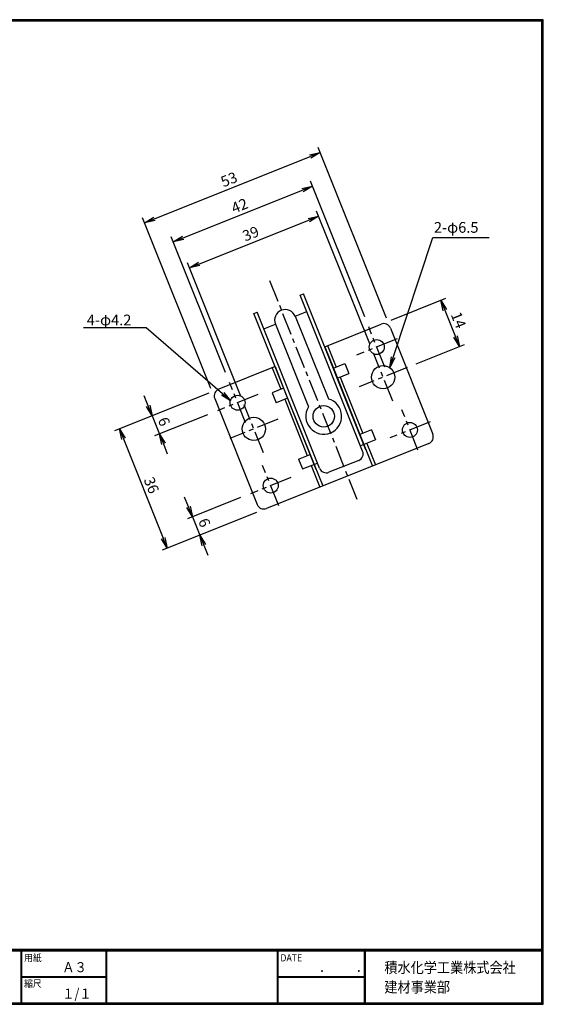
# Model space of a CAD drawing. Extents: x 0 to 399, y 0 to 276.
# Drawn here: x 252 to 399, y 0 to 276 of the extents above; entities that cross this region are included whole.
import ezdxf

# ---------------------------------------------------------------- set-up
doc = ezdxf.new("R2010")
doc.units = 0
doc.header["$LTSCALE"] = 5
doc.linetypes.add('CENTER', pattern=[2, 1.25, -0.25, 0.25, -0.25])
doc.layers.get('0').update_dxf_attribs({"linetype": 'CONTINUOUS'})
doc.layers.get('Defpoints').update_dxf_attribs({"linetype": 'CONTINUOUS'})
for name, color, linetype in [('CENTER L', 1, 'CENTER'), ('moji', 2, 'CONTINUOUS'), ('SEIHIN', 3, 'CONTINUOUS'), ('SUNPOU', 4, 'CONTINUOUS'), ('ZUWAKU', 7, 'CONTINUOUS')]:
    doc.layers.add(name, color=color, linetype=linetype)
doc.styles.get("Standard").update_dxf_attribs({"font": 'TXT', "bigfont": 'bigfont.shx'})
doc.styles.add('ｽﾀｲﾙ1', font='MS PGothic.ttf')
doc.dimstyles.get("Standard").update_dxf_attribs({"dimtxt": 0.18, "dimasz": 0.18, "dimexe": 0.18, "dimexo": 0.0625, "dimgap": 0.09, "dimtad": 0, "dimtih": 1, "dimtoh": 1, "dimdec": 4, "dimzin": 0, "dimdsep": 46, "dimtxsty": 'Standard', "dimcen": 0.09, "dimadec": 0, "dimazin": 0, "dimtfac": 1, "dimtdec": 4, "dimtofl": 0, "dimtmove": 0, "dimatfit": 3, "dimfxl": 0, "dimtolj": 1, "dimtzin": 0, "dimarcsym": 0})

# ---------------------------------------------------------------- blocks, each defined once
blk = doc.blocks.new('_OPEN')
at = {"color": 0, "linetype": 'ByBlock'}
for p, q in [((-1, 0.167), (0, 0)), ((0, 0), (-1, -0.167)), ((0, 0), (-1, 0))]:
    blk.add_line(p, q, dxfattribs=at)
blk = doc.blocks.new('*D10')
at = {"layer": 'Defpoints', "color": 0}
for p in [(336.28, 238.58), (355.95, 189.4), (306.74, 169.71)]:
    blk.add_point(p, dxfattribs=at)
at = {"layer": 'SUNPOU', "lineweight": -2}
for p, q in [((354.84, 192.18), (335.72, 239.98)), ((289.85, 220.01), (333.49, 237.47)), ((305.63, 172.5), (286.51, 220.29))]:
    blk.add_line(p, q, dxfattribs=at)
at = {"layer": 'SUNPOU', "lineweight": -2, "xscale": 3, "yscale": 3, "zscale": 3}
for p, rotation in [((336.28, 238.58), 21.80140999999791), ((287.07, 218.9), 201.8014099999979)]:
    blk.add_blockref('_OPEN', p, dxfattribs=dict(at, rotation=rotation))
at = {"layer": 'SUNPOU', "insert": (310.74, 231.06), "char_height": 3, "attachment_point": 5, "rotation": 21.8014}
blk.add_mtext('\\A1;53', dxfattribs=at)
blk = doc.blocks.new('*D6')
at = {"layer": 'Defpoints', "color": 0}
for p in [(307.86, 172.31), (321.23, 138.89), (293.4, 127.76)]:
    blk.add_point(p, dxfattribs=at)
at = {"layer": 'SUNPOU', "lineweight": -2}
for p, q in [((305.07, 171.2), (278.63, 160.63)), ((281.14, 158.4), (292.28, 130.54)), ((318.44, 137.78), (292, 127.2))]:
    blk.add_line(p, q, dxfattribs=at)
at = {"layer": 'SUNPOU', "lineweight": -2, "xscale": 3, "yscale": 3, "zscale": 3}
for p, rotation in [((280.03, 161.18), 111.8014100000028), ((293.4, 127.76), 291.8014100000028)]:
    blk.add_blockref('_OPEN', p, dxfattribs=dict(at, rotation=rotation))
at = {"layer": 'SUNPOU', "insert": (289.03, 145.4), "char_height": 3, "attachment_point": 5, "rotation": 291.8014}
blk.add_mtext('\\A1;36', dxfattribs=at)
blk = doc.blocks.new('*D5')
at = {"layer": 'Defpoints', "color": 0}
for p in [(307.86, 172.31), (307.48, 166.24), (291.24, 159.74)]:
    blk.add_point(p, dxfattribs=at)
at = {"layer": 'SUNPOU', "lineweight": -2}
for p, q in [((305.07, 171.2), (287.8, 164.29)), ((288.08, 167.63), (286.97, 170.42)), ((289.19, 164.85), (291.24, 159.74)), ((304.7, 165.13), (289.84, 159.19)), ((292.35, 156.96), (293.46, 154.17))]:
    blk.add_line(p, q, dxfattribs=at)
at = {"layer": 'SUNPOU', "lineweight": -2, "xscale": 3, "yscale": 3, "zscale": 3}
for p, rotation in [((289.19, 164.85), 291.8014100000028), ((291.24, 159.74), 111.8014100000028)]:
    blk.add_blockref('_OPEN', p, dxfattribs=dict(at, rotation=rotation))
at = {"layer": 'SUNPOU', "insert": (292.54, 163.22), "char_height": 3, "attachment_point": 5, "rotation": 291.8014}
blk.add_mtext('\\A1;6', dxfattribs=at)
blk = doc.blocks.new('*D7')
at = {"layer": 'Defpoints', "color": 0}
for p in [(316.77, 143.03), (321.23, 138.89), (302.56, 131.42)]:
    blk.add_point(p, dxfattribs=at)
at = {"layer": 'SUNPOU', "lineweight": -2}
for p, q in [((299.41, 139.32), (298.29, 142.1)), ((313.98, 141.92), (299.13, 135.97)), ((300.52, 136.53), (302.56, 131.42)), ((318.44, 137.78), (301.17, 130.87)), ((303.68, 128.64), (304.79, 125.85))]:
    blk.add_line(p, q, dxfattribs=at)
at = {"layer": 'SUNPOU', "lineweight": -2, "xscale": 3, "yscale": 3, "zscale": 3}
for p, rotation in [((300.52, 136.53), 291.8014100000028), ((302.56, 131.42), 111.8014100000028)]:
    blk.add_blockref('_OPEN', p, dxfattribs=dict(at, rotation=rotation))
at = {"layer": 'SUNPOU', "insert": (303.86, 134.91), "char_height": 3, "attachment_point": 5, "rotation": 291.8014}
blk.add_mtext('\\A1;6', dxfattribs=at)
blk = doc.blocks.new('*D11')
at = {"layer": 'Defpoints', "color": 0}
for p in [(335.85, 220.79), (351.3, 182.18), (315.09, 167.7)]:
    blk.add_point(p, dxfattribs=at)
at = {"layer": 'SUNPOU', "lineweight": -2}
for p, q in [((350.18, 184.97), (335.3, 222.19)), ((302.43, 207.42), (333.07, 219.68)), ((313.97, 170.49), (299.09, 207.7))]:
    blk.add_line(p, q, dxfattribs=at)
at = {"layer": 'SUNPOU', "lineweight": -2, "xscale": 3, "yscale": 3, "zscale": 3}
for p, rotation in [((335.85, 220.79), 21.80140999999791), ((299.64, 206.31), 201.8014099999979)]:
    blk.add_blockref('_OPEN', p, dxfattribs=dict(at, rotation=rotation))
at = {"layer": 'SUNPOU', "insert": (316.82, 215.87), "char_height": 3, "attachment_point": 5, "rotation": 21.8014}
blk.add_mtext('\\A1;39', dxfattribs=at)
blk = doc.blocks.new('*D9')
at = {"layer": 'Defpoints', "color": 0}
for p in [(334.12, 229.17), (349.88, 189.77), (310.88, 174.17)]:
    blk.add_point(p, dxfattribs=at)
at = {"layer": 'SUNPOU', "lineweight": -2}
for p, q in [((348.76, 192.56), (333.56, 230.56)), ((297.91, 214.68), (331.33, 228.05)), ((309.77, 176.96), (294.57, 214.96))]:
    blk.add_line(p, q, dxfattribs=at)
at = {"layer": 'SUNPOU', "lineweight": -2, "xscale": 3, "yscale": 3, "zscale": 3}
for p, rotation in [((334.12, 229.17), 21.80140999999791), ((295.12, 213.57), 201.8014099999979)]:
    blk.add_blockref('_OPEN', p, dxfattribs=dict(at, rotation=rotation))
at = {"layer": 'SUNPOU', "insert": (313.69, 223.69), "char_height": 3, "attachment_point": 5, "rotation": 21.8014}
blk.add_mtext('\\A1;42', dxfattribs=at)
blk = doc.blocks.new('*D8')
at = {"layer": 'Defpoints', "color": 0}
for p in [(353.35, 190.51), (375.33, 184.23), (360.41, 178.26)]:
    blk.add_point(p, dxfattribs=at)
at = {"layer": 'SUNPOU', "lineweight": -2}
for p, q in [((356.14, 191.63), (371.53, 197.78)), ((371.25, 194.44), (374.22, 187.01)), ((363.19, 179.37), (376.73, 184.78))]:
    blk.add_line(p, q, dxfattribs=at)
at = {"layer": 'SUNPOU', "lineweight": -2, "xscale": 3, "yscale": 3, "zscale": 3}
for p, rotation in [((370.13, 197.23), 111.8014100000028), ((375.33, 184.23), 291.8014100000028)]:
    blk.add_blockref('_OPEN', p, dxfattribs=dict(at, rotation=rotation))
at = {"layer": 'SUNPOU', "insert": (375.05, 191.65), "char_height": 3, "attachment_point": 5, "rotation": 291.8014}
blk.add_mtext('\\A1;14', dxfattribs=at)

msp = doc.modelspace()

# ---------------------------------------------------------------- linework, layer by layer
at = {"layer": 'CENTER L'}
for p, q in [((322.06, 202.77), (346.57, 141.49)), ((354.41, 178.44), (349.88, 189.77)), ((357.81, 186.37), (346.48, 181.84)), ((356.6, 168.93), (351.22, 182.39)), ((360.64, 178.35), (347.18, 172.96)), ((315.41, 162.84), (310.88, 174.17)), ((318.81, 170.77), (307.48, 166.24)), ((320.39, 154.44), (315.01, 167.9)), ((363.69, 155.23), (359.16, 166.56)), ((324.43, 163.87), (310.97, 158.48)), ((367.09, 163.16), (355.77, 158.63)), ((324.7, 139.63), (320.17, 150.96)), ((328.1, 147.56), (316.77, 143.03))]:
    msp.add_line(p, q, dxfattribs=at)
at = {"layer": 'SEIHIN'}
for p, q in [((330.7, 198.68), (331.63, 199.05)), ((348.18, 154.96), (330.7, 198.68)), ((349.11, 155.34), (331.63, 199.05)), ((317.7, 193.48), (318.63, 193.86)), ((335.19, 149.76), (317.7, 193.48)), ((336.11, 150.14), (318.63, 193.86)), ((329.31, 192.73), (332.56, 194.03)), ((320.49, 189.2), (323.74, 190.5)), ((323.74, 190.5), (333.01, 167.33)), ((329.31, 192.73), (338.58, 169.56)), ((337.57, 184.2), (353.35, 190.51)), ((355.95, 189.4), (367.84, 159.69)), ((337.57, 184.2), (339.98, 178.16)), ((338.38, 184.52), (340.79, 178.49)), ((339.98, 178.16), (343.21, 179.46)), ((343.21, 179.46), (344.33, 176.67)), ((323.64, 178.63), (307.86, 172.31)), ((322.83, 178.3), (325.25, 172.27)), ((323.64, 178.63), (326.05, 172.59)), ((339.98, 178.16), (341.1, 175.38)), ((341.1, 175.38), (344.33, 176.67)), ((341.1, 175.38), (347.41, 159.59)), ((341.9, 175.7), (348.22, 159.92)), ((326.05, 172.59), (322.82, 171.3)), ((322.82, 171.3), (323.94, 168.52)), ((326.05, 172.59), (327.17, 169.81)), ((306.74, 169.71), (318.63, 140)), ((327.17, 169.81), (323.94, 168.52)), ((326.36, 169.48), (332.67, 153.7)), ((327.17, 169.81), (333.48, 154.02)), ((350.64, 160.89), (347.41, 159.59)), ((350.64, 160.89), (351.75, 158.1)), ((347.41, 159.59), (348.52, 156.81)), ((351.75, 158.1), (347.6, 156.44)), ((366.72, 157.09), (321.23, 138.89)), ((348.52, 156.81), (350.94, 150.77)), ((349.33, 157.13), (351.75, 151.1)), ((330.25, 152.73), (333.48, 154.02)), ((330.25, 152.73), (331.37, 149.95)), ((333.48, 154.02), (334.6, 151.24)), ((347.07, 152.36), (338.71, 149.02)), ((331.37, 149.95), (335.52, 151.61)), ((333.79, 150.91), (336.2, 144.88)), ((334.6, 151.24), (337.01, 145.2))]:
    msp.add_line(p, q, dxfattribs=at)
for centre, radius in [((352.14, 184.11), 2.1), ((353.91, 175.66), 3.25), ((313.15, 168.51), 2.1), ((337.29, 164.7), 3), ((317.7, 161.17), 3.25), ((361.43, 160.89), 2.1), ((322.43, 145.3), 2.1)]:
    msp.add_circle(centre, radius, dxfattribs=at)
for centre, radius, start, end in [((326.52, 191.61), 3, 21.8014, 201.8014), ((354.09, 188.66), 2, 21.8014, 111.8014), ((308.6, 170.46), 2, 111.8014, 201.8014), ((337.29, 164.7), 5.02, 148.4587, 75.1441), ((365.98, 158.94), 2, 291.8014, 21.8014), ((346.33, 154.22), 2, 291.8014, 21.8014), ((337.97, 150.88), 2, 201.8014, 291.8014), ((320.48, 140.75), 2, 201.8014, 291.8014)]:
    msp.add_arc(centre, radius, start, end, dxfattribs=at)
at = {"layer": 'SUNPOU'}
for points in [[(356.7, 181.21), (367.81, 214.82), (383.66, 214.82)], [(308.93, 171.03), (287.51, 189.48), (269.93, 189.48)]]:
    msp.add_lwpolyline(points, dxfattribs=at)
at = {"layer": 'ZUWAKU'}
for p, q in [((0, 15.4), (398.7, 15.4)), ((0, 15.3), (398.7, 15.3)), ((0, 15.2), (398.7, 15.2)), ((0, 15.1), (398.7, 15.1)), ((0, 15), (398.7, 15)), ((252.4, 15), (252.4, 0.4)), ((252.5, 15), (252.5, 0.4)), ((252.6, 15), (252.6, 0.4)), ((276.26, 15), (276.26, 0.4)), ((276.36, 15), (276.36, 0.4)), ((276.46, 15), (276.46, 0.4)), ((324.21, 15), (324.21, 0.4)), ((324.31, 15), (324.31, 0.4)), ((324.41, 15), (324.41, 0.4)), ((348.62, 15), (348.62, 0.4)), ((348.72, 15), (348.72, 0.4)), ((348.82, 15), (348.82, 0.4)), ((348.92, 15), (348.92, 0.4)), ((252.6, 7.8), (276.26, 7.8)), ((252.6, 7.7), (276.26, 7.7)), ((252.6, 7.6), (276.26, 7.6)), ((324.41, 7.8), (348.62, 7.8)), ((324.41, 7.7), (348.62, 7.7)), ((324.41, 7.6), (348.62, 7.6))]:
    msp.add_line(p, q, dxfattribs=at)
for points in [[(0, 275.8), (0, 0), (398.8, 0), (398.8, 275.8)], [(0.1, 275.7), (0.1, 0.1), (398.7, 0.1), (398.7, 275.7)], [(0.2, 275.6), (0.2, 0.2), (398.6, 0.2), (398.6, 275.6)], [(0.3, 275.5), (0.3, 0.3), (398.5, 0.3), (398.5, 275.5)], [(0.4, 275.4), (0.4, 0.4), (398.4, 0.4), (398.4, 275.4)]]:
    msp.add_lwpolyline(points, close=True, dxfattribs=at)

# ---------------------------------------------------------------- block references
at = {"layer": 'SUNPOU', "yscale": 3, "zscale": 3}
for p, xscale, rotation in [((355.76, 178.36), 2.999999999999982, 251.7065953267104), ((311.2, 169.07), 2.999999999999992, 319.2548486777224)]:
    msp.add_blockref('_OPEN', p, dxfattribs=dict(at, xscale=xscale, rotation=rotation))

# ---------------------------------------------------------------- texts
at = {"layer": 'moji', "style": 'ｽﾀｲﾙ1', "width": 0.9}
for s, p in [('Ａ３', (264.02, 9)), ('１/１', (264.02, 1.6))]:
    msp.add_text(s, height=2.8, dxfattribs=at).set_placement(p)
at = {"layer": 'SUNPOU'}
for s, p in [('2-φ6.5', (368.15, 216.12)), ('4-φ4.2', (270.91, 190.19))]:
    msp.add_text(s, height=3, dxfattribs=at).set_placement(p)
at = {"layer": 'ZUWAKU', "style": 'ｽﾀｲﾙ1', "width": 0.9}
for s, height, p in [('用紙', 2, (253.34, 12.03)), ('DATE', 2, (325.15, 12.03)), ('積水化学工業株式会社', 3, (354.26, 8.78)), ('\u3000\u3000．\u3000\u3000．\u3000\u3000', 2.8, (329.1, 9)), ('縮尺', 2, (253.34, 4.83)), ('建材事業部', 3, (354.26, 3.32))]:
    msp.add_text(s, height=height, dxfattribs=at).set_placement(p)

# ---------------------------------------------------------------- dimensions: what is measured, and where the dimension line sits
at = {"layer": 'SUNPOU'}
for base, p1, p2, angle, picture, middle in [((336.28, 238.58), (306.74, 169.71), (355.95, 189.4), 21.8014, '*D10', (310.74, 231.06)), ((334.12, 229.17), (310.88, 174.17), (349.88, 189.77), 21.8014, '*D9', (313.69, 223.69)), ((335.85, 220.79), (315.09, 167.7), (351.3, 182.18), 21.8014, '*D11', (316.82, 215.87)), ((375.33, 184.23), (353.35, 190.51), (360.41, 178.26), 111.8014, '*D8', (375.05, 191.65)), ((293.4, 127.76), (307.86, 172.31), (321.23, 138.89), 111.8014, '*D6', (289.03, 145.4)), ((291.24, 159.74), (307.86, 172.31), (307.48, 166.24), 111.8014, '*D5', (292.54, 163.22)), ((302.56, 131.42), (316.77, 143.03), (321.23, 138.89), 111.8014, '*D7', (303.86, 134.91))]:
    dim = msp.add_linear_dim(base=base, p1=p1, p2=p2, angle=angle, dimstyle='Standard', override={"dimtxt": 3, "dimasz": 3, "dimexe": 1.5, "dimexo": 3, "dimgap": 1, "dimtad": 3, "dimtih": 0, "dimtoh": 0, "dimdec": 0, "dimblk1": 'OPEN', "dimblk2": 'OPEN', "dimsah": 1, "dimcen": 3, "dimclrd": 256, "dimclre": 256, "dimclrt": 256, "dimtdec": 0, "dimtofl": 1, "dimldrblk": 'OPEN'}, dxfattribs=at)
    dim.commit()
    dim.dimension.update_dxf_attribs({"geometry": picture, "text_midpoint": middle})

doc.saveas('drawing.dxf')
